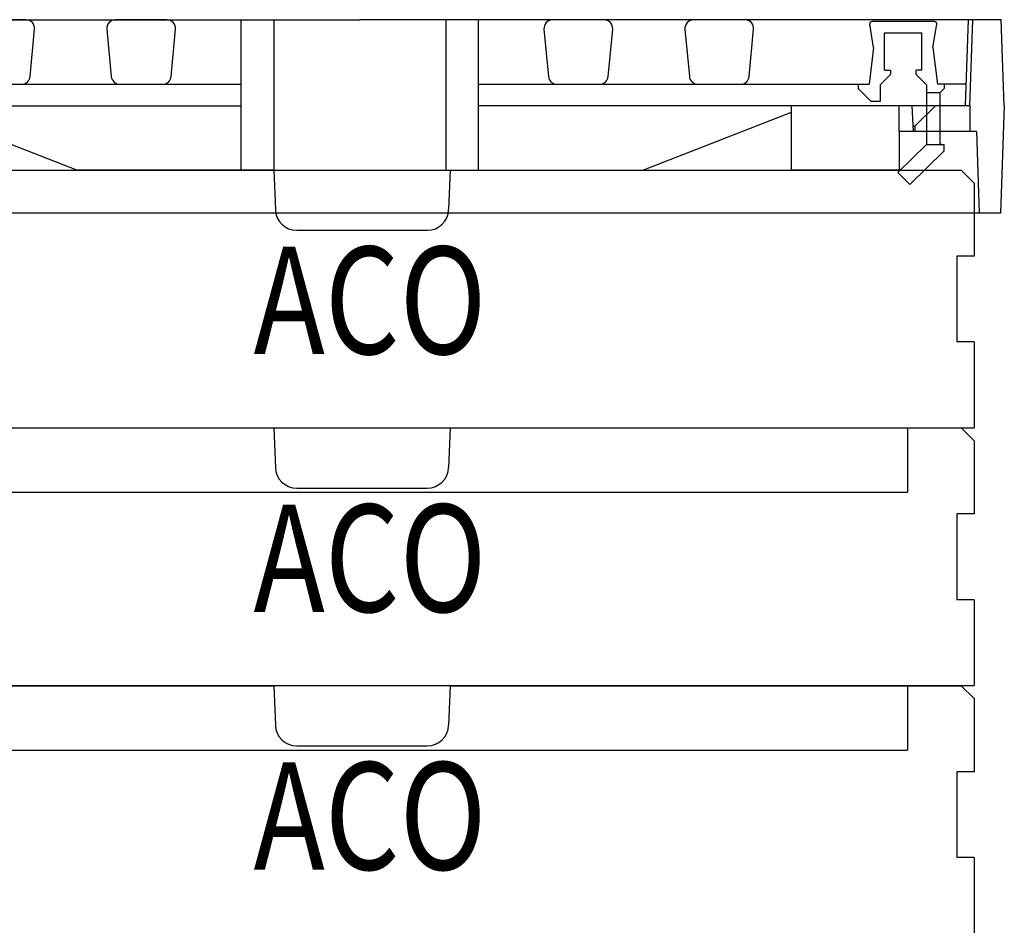
# Model space of a CAD drawing. Units: millimetres. Extents: x 2671 to 11333, y 1163 to 11004.
# Drawn here: x 7181 to 7410, y 2078 to 2289 of the extents above; entities that cross this region are included whole.
import ezdxf

# ---------------------------------------------------------------- set-up
doc = ezdxf.new("R2010")
doc.units = ezdxf.units.MM
doc.header["$MEASUREMENT"] = 0
doc.layers.add('DUENN', color=4, linetype='Continuous')
doc.layers.add('TEXT20', color=4, linetype='Continuous')
doc.layers.add('SICHTBAR', color=7, linetype='Continuous', lineweight=30)
doc.styles.add('FUTURA', font='futura.shx', dxfattribs={"width": 0.8, "height": 10})

# ---------------------------------------------------------------- blocks, each defined once
blk = doc.blocks.new('A$C32946DCC')
for p, q in [((3.947, 4.5), (2.746, 4.5)), ((7.228, 4.5), (6.027, 4.5)), ((10.509, 4.5), (9.308, 4.5)), ((12.237, 4.5), (13, 4.5)), ((12.237, 1), (12.237, 4.5)), ((13, 4.5), (13, 1)), ((17, 4.5), (17, 1)), ((17.762, 4.5), (17, 4.5)), ((17.762, 1), (17.762, 4.5)), ((20.685, 4.5), (19.484, 4.5)), ((23.966, 4.5), (22.765, 4.5)), ((2.547, 4.281), (2.651, 3.181)), ((4.043, 3.181), (4.146, 4.281)), ((5.828, 4.281), (5.932, 3.181)), ((7.324, 3.181), (7.427, 4.281)), ((9.109, 4.281), (9.213, 3.181)), ((10.605, 3.181), (10.708, 4.281)), ((19.284, 4.281), (19.388, 3.181)), ((20.78, 3.181), (20.884, 4.281)), ((22.565, 4.281), (22.669, 3.181)), ((24.061, 3.181), (24.165, 4.281)), ((2.85, 3), (3.844, 3)), ((6.131, 3), (7.125, 3)), ((9.412, 3), (10.406, 3)), ((19.587, 3), (20.581, 3)), ((22.868, 3), (23.862, 3)), ((2.45, 1.9), (2.45, 2.5)), ((2.45, 1.9), (2.45, 2.5)), ((4.951, 1.9), (4.951, 2.5)), ((8.413, 1), (4.951, 2.35)), ((21.587, 1), (25.049, 2.35)), ((25.049, 1.9), (25.049, 2.5)), ((27.55, 1.9), (27.55, 2.5)), ((2.45, 1), (2.45, 1.9)), ((4.951, 1.9), (4.951, 1)), ((25.049, 1), (25.049, 1.9)), ((27.55, 1.9), (27.55, 1)), ((4.951, 1), (2.45, 1)), ((12.237, 1), (8.413, 1)), ((13, 1), (12.237, 1)), ((13, 1), (17, 1)), ((17, 1), (17.762, 1)), ((17.762, 1), (21.587, 1)), ((27.55, 1), (25.049, 1))]:
    blk.add_line(p, q)
for centre, start, end in [((2.746, 4.3), 90, 185.386), ((3.947, 4.3), 354.6139, 90), ((6.027, 4.3), 90, 185.3861), ((7.228, 4.3), 354.6138, 90), ((9.308, 4.3), 90, 185.3862), ((10.509, 4.3), 354.6137, 90), ((19.484, 4.3), 90, 185.3865), ((20.685, 4.3), 354.6134, 90), ((22.765, 4.3), 90, 185.3866), ((23.966, 4.3), 354.6133, 90), ((2.85, 3.2), 185.386, 270.0005), ((3.844, 3.2), 270.0005, 354.6139), ((6.131, 3.2), 185.3861, 270.0005), ((7.125, 3.2), 270.0005, 354.6138), ((9.412, 3.2), 185.3862, 270.0005), ((10.406, 3.2), 270.0005, 354.6137), ((19.587, 3.2), 185.3865, 270.0005), ((20.581, 3.2), 270.0005, 354.6134), ((22.868, 3.2), 185.3866, 270.0005), ((23.862, 3.2), 270.0005, 354.6133)]:
    blk.add_arc(centre, 0.2, start, end)
at = {"layer": 'DEFPOINTS', "color": 0, "linetype": 'ByBlock'}
for p in [(0.73, 4.5), (0.8, 2.5)]:
    blk.add_point(p, dxfattribs=at)
at = {"layer": 'DUENN', "color": 7}
for p, q in [((28.187, 2.5, 0), (28.187, 1.9, 0)), ((28.499, 2.5, 0), (28.499, 1.9, 0))]:
    blk.add_line(p, q, dxfattribs=at)
at = {"layer": 'SICHTBAR'}
for p, q in [((0, 2.5), (0.07, 4.5)), ((0.07, 4.5), (0.73, 4.5)), ((0.73, 4.5), (15, 4.5)), ((29.27, 4.5), (15, 4.5)), ((26.959, 3.86), (26.869, 4.402, 0)), ((28.339, 3.86), (28.429, 4.402, 0)), ((29.1, 2.503), (29.17, 4.503)), ((29.2, 2.5), (29.27, 4.5)), ((29.93, 4.5), (29.27, 4.5)), ((30, 2.5), (29.93, 4.5)), ((27.214, 3.325), (27.214, 4.195)), ((28.084, 3.325), (28.084, 4.195)), ((1.479, 3.738), (1.5, 3.5)), ((26.959, 3.86), (26.854, 3, 0)), ((28.339, 3.86), (28.444, 3, 0)), ((1.5, 3.5), (1.241, 3.241)), ((27.349, 3.228), (27.111, 2.989, 0)), ((27.214, 3.325), (27.349, 3.325)), ((28.084, 3.325), (27.949, 3.325)), ((27.949, 3.228), (27.949, 3.325)), ((27.949, 3.228), (28.187, 2.989, 0)), ((0.8, 2.5), (0.776, 3.2)), ((0.9, 2.503), (0.875, 3.203)), ((0.883, 3), (12.237, 3, 0)), ((17.762, 3, 0), (26.599, 3, 0)), ((26.599, 3, 0), (26.854, 3)), ((26.599, 3, 0), (26.599, 2.9, 0)), ((28.187, 2.989, 0), (28.187, 2.8, 0)), ((28.599, 3, 0), (28.444, 3)), ((29.117, 3), (28.599, 3)), ((28.599, 3, 0), (28.599, 2.9, 0)), ((28.499, 2.8, 0), (28.187, 2.8, 0)), ((27.111, 2.6), (26.899, 2.6, 0)), ((0.087, 0), (0, 2.5)), ((0.8, 2.5), (0.8, 1.9)), ((0.8, 2.5), (12.237, 2.5)), ((2.15, 2.5), (2.121, 1.9)), ((29.2, 2.5), (17.762, 2.5)), ((27.85, 2.5), (27.879, 1.9)), ((27.85, 2.5), (27.879, 1.9)), ((28.395, 2.5), (27.918, 2.023)), ((29.2, 2.5), (29.2, 1.9)), ((30, 2.5), (29.913, 0)), ((0.65, 1.9), (0.584, 0)), ((0.65, 1.9), (2.226, 1.9)), ((2.226, 1.9), (2.45, 1.9)), ((29.35, 1.9), (27.55, 1.9)), ((27.918, 2.023), (27.873, 2.023)), ((27.918, 2.023), (27.918, 1.9)), ((29.35, 1.9), (29.416, 0)), ((28.187, 1.601, 0), (27.519, 0.944, 0)), ((28.187, 1.601, 0), (28.599, 1.601, 0)), ((28.599, 1.451, 0), (28.599, 1.601, 0)), ((27.799, 0.665, 0), (27.519, 0.944, 0)), ((0.087, 0), (0.534, 0)), ((29.466, 0), (0.534, 0)), ((29.913, 0), (29.466, 0))]:
    blk.add_line(p, q, dxfattribs=at)
at = {"layer": 'SICHTBAR', "linetype": 'ByBlock'}
for p, q in [((0.73, 4.5), (0.755, 3.802)), ((0.83, 4.503), (0.854, 3.805)), ((27.214, 4.195), (28.084, 4.195)), ((0.755, 3.802), (1.479, 3.738)), ((0.776, 3.2), (1.241, 3.241)), ((27.349, 3.325), (27.349, 3.228))]:
    blk.add_line(p, q, dxfattribs=at)
at = {"layer": 'SICHTBAR', "ltscale": 5}
for p, q in [((28.379, 4.46, 0), (26.919, 4.46, 0)), ((28.39, 4.497), (26.929, 4.497)), ((27.111, 2.989, 0), (27.111, 2.6)), ((28.187, 2.8, 0), (28.187, 2.5, 0)), ((28.499, 2.8, 0), (28.499, 2.5, 0)), ((28.187, 1.9, 0), (28.187, 1.601, 0)), ((28.499, 1.9, 0), (28.499, 1.651, 0)), ((28.599, 1.451, 0), (27.799, 0.665, 0))]:
    blk.add_line(p, q, dxfattribs=at)
at = {"layer": 'SICHTBAR', "ltscale": 5, "extrusion": (-2.89803e-08, -2.7231e-08, 1)}
blk.add_line((26.599, 2.9, 0), (26.899, 2.6, 0), dxfattribs=at)
at = {"layer": 'SICHTBAR', "ltscale": 5, "extrusion": (2.89803e-08, -2.7231e-08, 1)}
blk.add_line((28.599, 2.9, 0), (28.499, 2.8), dxfattribs=at)
at = {"layer": 'SICHTBAR', "extrusion": (-1.16627e-09, 3.17935e-08, 1)}
blk.add_arc((26.919, 4.41, 0), 0.05, 90, 189.3943, dxfattribs=at)
at = {"layer": 'SICHTBAR', "extrusion": (3.00772e-08, 2.70103e-08, 1)}
blk.add_arc((28.379, 4.41, 0), 0.05, 350.6057, 90, dxfattribs=at)
at = {"layer": 'SICHTBAR', "extrusion": (-4.01905e-08, -2.01946e-08, 1)}
blk.add_arc((28.549, 1.651, 0), 0.05, 180, 270.0007, dxfattribs=at)

msp = doc.modelspace()

# ---------------------------------------------------------------- linework, layer by layer
at = {"layer": 'SICHTBAR'}
for p, q in [((7121.36, 2253.47), (7240.37, 2253.47)), ((7240.37, 2253.47), (7240.69, 2244.3)), ((7281.35, 2253.47), (7281.03, 2244.3)), ((7281.35, 2253.47), (7400.36, 2253.47)), ((7400.36, 2253.47), (7403.36, 2250.47)), ((7403.36, 2250.47), (7403.36, 2233.47)), ((7245.69, 2239.47), (7260.86, 2239.47)), ((7260.86, 2239.47), (7276.03, 2239.47)), ((7399.36, 2233.47), (7399.36, 2213.47)), ((7403.36, 2233.47), (7399.36, 2233.47)), ((7403.36, 2213.47), (7399.36, 2213.47)), ((7403.36, 2213.47), (7403.36, 2193.47)), ((7118.36, 2193.47), (7403.36, 2193.47)), ((7121.36, 2193.44), (7240.37, 2193.44)), ((7240.37, 2193.44), (7240.69, 2184.27)), ((7281.35, 2193.44), (7281.03, 2184.27)), ((7281.35, 2193.44), (7400.36, 2193.44)), ((7387.86, 2193.47), (7387.86, 2178.47)), ((7400.36, 2193.44), (7403.36, 2190.44)), ((7403.36, 2190.44), (7403.36, 2173.44)), ((7133.86, 2178.47), (7387.86, 2178.47)), ((7245.69, 2179.44), (7260.86, 2179.44)), ((7260.86, 2179.44), (7276.03, 2179.44)), ((7399.36, 2173.44), (7399.36, 2153.44)), ((7403.36, 2173.44), (7399.36, 2173.44)), ((7403.36, 2153.44), (7399.36, 2153.44)), ((7403.36, 2153.44), (7403.36, 2133.44)), ((7118.36, 2133.44), (7403.36, 2133.44)), ((7121.36, 2133.41), (7240.37, 2133.41)), ((7240.37, 2133.41), (7240.69, 2124.23)), ((7281.35, 2133.41), (7281.03, 2124.23)), ((7281.35, 2133.41), (7400.36, 2133.41)), ((7387.86, 2133.44), (7387.86, 2118.44)), ((7400.36, 2133.41), (7403.36, 2130.41)), ((7403.36, 2130.41), (7403.36, 2113.41)), ((7133.86, 2118.44), (7387.86, 2118.44)), ((7245.69, 2119.41), (7260.86, 2119.41)), ((7260.86, 2119.41), (7276.03, 2119.41)), ((7399.36, 2113.41), (7399.36, 2093.41)), ((7403.36, 2113.41), (7399.36, 2113.41)), ((7403.36, 2093.41), (7399.36, 2093.41)), ((7403.36, 2093.41), (7403.36, 2073.41))]:
    msp.add_line(p, q, dxfattribs=at)
for centre, start, end in [((7245.69, 2244.47), 182, 270), ((7276.03, 2244.47), 270, 358), ((7245.69, 2184.44), 182, 270), ((7276.03, 2184.44), 270, 358), ((7245.69, 2124.41), 182, 270), ((7276.03, 2124.41), 270, 358)]:
    msp.add_arc(centre, 5, start, end, dxfattribs=at)

# ---------------------------------------------------------------- block references
at = {"xscale": 10, "yscale": 10, "zscale": 10}
msp.add_blockref('A$C32946DCC', (7110.37, 2243.47), dxfattribs=at)

# ---------------------------------------------------------------- texts
at = {"layer": 'TEXT20', "style": 'FUTURA', "width": 0.8}
for p in [(7235.61, 2210.65, -17.89), (7235.61, 2150.62, -17.89), (7235.61, 2090.59, -17.89)]:
    msp.add_text('ACO ', height=25, dxfattribs=at).set_placement(p)

doc.saveas('drawing.dxf')
